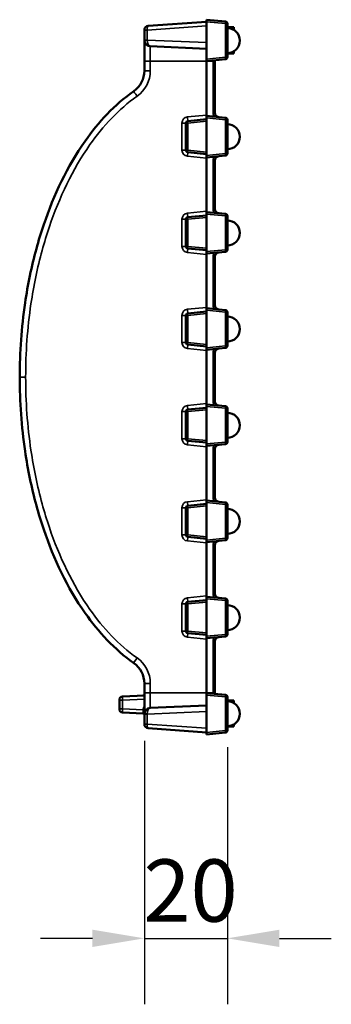
# Model space of a CAD drawing. Units: millimetres. Extents: x 0 to 11298, y 0 to 2970.
# Drawn here: x 6300 to 6375, y 588 to 825 of the extents above; entities that cross this region are included whole.
import ezdxf

# ---------------------------------------------------------------- set-up
doc = ezdxf.new("R2010")
doc.units = ezdxf.units.MM
doc.header["$LTSCALE"] = 5
for name, color, linetype, lineweight in [('Bemaßung (ISO)', 7, 'Continuous', 25), ('Sichtbar (ISO)', 7, 'Continuous', 50), ('Sichtbar schmal (ISO)', 7, 'Continuous', 35)]:
    doc.layers.add(name, color=color, linetype=linetype, lineweight=lineweight)
doc.styles.add('BemaßungstextDataSheet', font='GIL_____.TTF')
doc.dimstyles.new('BemaßungDataSheet', dxfattribs={"dimscale": 5, "dimtxt": 3, "dimasz": 2.5, "dimexe": 3.175, "dimexo": 0.8, "dimgap": 0.8, "dimtad": 1, "dimdec": 0, "dimrnd": 1e-08, "dimtxsty": 'BemaßungstextDataSheet', "dimcen": 0.09, "dimdle": 10, "dimclrd": 256, "dimclre": 256, "dimclrt": 256, "dimadec": 0, "dimazin": 2, "dimtfac": 1.166667, "dimtdec": 1, "dimtmove": 0, "dimatfit": 3, "dimfxl": 1, "dimtolj": 1, "dimtzin": 0, "dimlwd": -1, "dimlwe": -1, "dimarcsym": 0})

# ---------------------------------------------------------------- blocks, each defined once
blk = doc.blocks.new('*D209')
at = {"layer": 'Bemaßung (ISO)', "transparency": 16777216}
for p, q in [((6330.46, 651.71), (6330.46, 588.28)), ((6350.46, 650.16), (6350.46, 588.28)), ((6317.96, 604.16), (6305.46, 604.16)), ((6330.46, 604.16), (6350.46, 604.16)), ((6362.96, 604.16), (6375.46, 604.16))]:
    blk.add_line(p, q, dxfattribs=at)
for points in [[(6317.96, 606.24), (6317.96, 602.08), (6330.46, 604.16)], [(6362.96, 606.24), (6362.96, 602.08), (6350.46, 604.16)]]:
    blk.add_solid(points, dxfattribs=at)
at = {"layer": 'Defpoints', "color": 0, "transparency": 16777216}
for p in [(6330.46, 655.71), (6350.46, 654.16), (6350.46, 604.16)]:
    blk.add_point(p, dxfattribs=at)
at = {"layer": 'Bemaßung (ISO)', "transparency": 16777216, "insert": (6330.22, 608.16), "char_height": 15, "attachment_point": 7, "style": 'BemaßungstextDataSheet'}
blk.add_mtext('\\A1;20', dxfattribs=at)

msp = doc.modelspace()

# ---------------------------------------------------------------- linework, layer by layer
at = {"layer": 'Sichtbar (ISO)'}
for p, q in [((6331.387, 823.74), (6345.457, 824.724)), ((6345.457, 825.224), (6345.457, 824.726)), ((6345.457, 825.224), (6350.005, 824.786)), ((6345.457, 824.726), (6345.457, 815.759)), ((6330.457, 820.33), (6330.457, 822.743)), ((6350.457, 824.289), (6350.457, 816.197)), ((6350.457, 823.404), (6351.957, 823.404)), ((6350.457, 823.297), (6351.957, 823.297)), ((6351.957, 823.297), (6351.957, 823.404)), ((6351.957, 822.804), (6351.957, 823.297)), ((6330.457, 820.33), (6330.457, 820.315)), ((6330.457, 815.224), (6330.457, 820.315)), ((6345.457, 818.224), (6331.891, 818.817)), ((6351.957, 817.197), (6351.957, 817.608)), ((6330.457, 812.941), (6330.457, 815.224)), ((6345.457, 815.759), (6345.457, 815.261)), ((6350.005, 815.699), (6345.457, 815.261)), ((6345.457, 815.224), (6345.457, 815.261)), ((6345.457, 802.272), (6345.457, 815.224)), ((6347.457, 815.454), (6347.457, 815.224)), ((6347.457, 815.224), (6347.457, 802.797)), ((6350.457, 817.197), (6351.957, 817.197)), ((6350.457, 817.095), (6351.957, 817.095)), ((6351.957, 817.095), (6351.957, 817.197)), ((6345.457, 801.281), (6340.898, 800.826)), ((6345.457, 802.081), (6345.353, 802.091)), ((6345.457, 802.081), (6345.457, 801.583)), ((6345.457, 802.081), (6350.005, 801.643)), ((6345.457, 801.583), (6345.457, 792.579)), ((6350.457, 801.146), (6350.457, 793.017)), ((6340.457, 800.339), (6340.457, 793.824)), ((6340.898, 793.336), (6345.457, 792.881)), ((6345.353, 792.071), (6345.457, 792.081)), ((6345.457, 792.579), (6345.457, 792.081)), ((6350.005, 792.519), (6345.457, 792.081)), ((6345.457, 779.129), (6345.457, 791.891)), ((6347.457, 791.366), (6347.457, 779.654)), ((6340.457, 777.196), (6340.457, 770.681)), ((6345.457, 778.139), (6340.898, 777.683)), ((6345.457, 778.939), (6345.353, 778.949)), ((6345.457, 778.939), (6345.457, 778.44)), ((6345.457, 778.939), (6350.005, 778.501)), ((6345.457, 778.44), (6345.457, 769.437)), ((6350.457, 778.003), (6350.457, 769.874)), ((6340.898, 770.194), (6345.457, 769.739)), ((6345.353, 768.928), (6345.457, 768.939)), ((6345.457, 769.437), (6345.457, 768.939)), ((6350.005, 769.376), (6345.457, 768.939)), ((6345.457, 755.986), (6345.457, 768.748)), ((6347.457, 768.223), (6347.457, 756.511)), ((6340.457, 754.053), (6340.457, 747.538)), ((6345.457, 754.996), (6340.898, 754.541)), ((6345.457, 755.796), (6345.353, 755.806)), ((6345.457, 755.796), (6345.457, 755.298)), ((6345.457, 755.796), (6350.005, 755.358)), ((6345.457, 755.298), (6345.457, 746.294)), ((6350.457, 754.86), (6350.457, 746.731)), ((6340.898, 747.051), (6345.457, 746.596)), ((6345.353, 745.786), (6345.457, 745.796)), ((6345.457, 746.294), (6345.457, 745.796)), ((6350.005, 746.234), (6345.457, 745.796)), ((6345.457, 745.605), (6345.457, 732.843)), ((6347.457, 745.08), (6347.457, 733.369)), ((6345.457, 732.653), (6345.353, 732.663)), ((6345.457, 732.155), (6345.457, 732.653)), ((6350.005, 732.215), (6345.457, 732.653)), ((6345.457, 723.151), (6345.457, 732.155)), ((6340.457, 730.91), (6340.457, 724.395)), ((6345.457, 731.853), (6340.898, 731.398)), ((6350.457, 723.588), (6350.457, 731.717)), ((6340.898, 723.908), (6345.457, 723.453)), ((6345.457, 722.653), (6345.457, 723.151)), ((6345.457, 722.653), (6350.005, 723.091)), ((6345.353, 722.643), (6345.457, 722.653)), ((6345.457, 722.462), (6345.457, 709.701)), ((6347.457, 710.226), (6347.457, 721.937)), ((6345.457, 708.71), (6340.898, 708.255)), ((6345.457, 709.51), (6345.353, 709.52)), ((6345.457, 709.012), (6345.457, 709.51)), ((6350.005, 709.072), (6345.457, 709.51)), ((6345.457, 700.008), (6345.457, 709.012)), ((6350.457, 700.446), (6350.457, 708.574)), ((6340.457, 707.767), (6340.457, 701.253)), ((6340.898, 700.765), (6345.457, 700.31)), ((6345.353, 699.5), (6345.457, 699.51)), ((6345.457, 699.51), (6345.457, 700.008)), ((6345.457, 699.51), (6350.005, 699.948)), ((6345.457, 699.319), (6345.457, 686.558)), ((6347.457, 687.083), (6347.457, 698.794)), ((6345.457, 685.567), (6340.898, 685.112)), ((6345.457, 686.367), (6345.353, 686.377)), ((6345.457, 685.869), (6345.457, 686.367)), ((6350.005, 685.929), (6345.457, 686.367)), ((6345.457, 676.865), (6345.457, 685.869)), ((6350.457, 677.303), (6350.457, 685.431)), ((6340.457, 684.624), (6340.457, 678.11)), ((6340.898, 677.622), (6345.457, 677.167)), ((6345.353, 676.357), (6345.457, 676.367)), ((6345.457, 676.367), (6345.457, 676.865)), ((6345.457, 676.367), (6350.005, 676.805)), ((6345.457, 676.176), (6345.457, 663.224)), ((6347.457, 663.224), (6347.457, 675.651)), ((6330.457, 665.508), (6330.457, 663.224)), ((6324.457, 661.451), (6324.457, 661.551)), ((6324.457, 661.451), (6324.457, 659.398)), ((6330.457, 662.624), (6325.215, 662.35)), ((6330.457, 663.224), (6330.457, 658.133)), ((6345.457, 663.224), (6345.457, 663.187)), ((6345.457, 662.689), (6345.457, 663.187)), ((6350.005, 662.749), (6345.457, 663.187)), ((6345.457, 653.722), (6345.457, 662.689)), ((6347.457, 662.995), (6347.457, 663.224)), ((6350.457, 654.16), (6350.457, 662.252)), ((6350.457, 661.354), (6351.957, 661.354)), ((6351.957, 661.354), (6351.957, 660.804)), ((6324.457, 659.298), (6324.457, 659.398)), ((6345.457, 660.224), (6331.891, 659.632)), ((6325.215, 658.499), (6330.173, 658.239)), ((6330.457, 658.118), (6330.457, 658.133)), ((6330.457, 658.118), (6330.457, 655.706)), ((6331.387, 654.708), (6345.457, 653.724)), ((6350.457, 655.128), (6351.957, 655.128)), ((6351.957, 655.608), (6351.957, 655.128)), ((6345.457, 653.224), (6345.457, 653.722)), ((6345.457, 653.224), (6350.005, 653.662))]:
    msp.add_line(p, q, dxfattribs=at)
for centre, radius, start, end in [((6349.957, 824.289), 0.5, 0, 84.5), ((6331.457, 822.743), 1, 94, 180), ((6350.457, 820.206), 3, 270, 90), ((6331.957, 820.315), 1.5, 180, 267.5), ((6349.957, 816.197), 0.5, 275.5, 0), ((6324.457, 812.941), 6, 305.11633, 0), ((6348.457, 802.797), 1, 180, 264.5), ((6349.957, 801.146), 0.5, 0, 84.5), ((6340.947, 800.339), 0.49, 95.7, 180), ((6350.457, 797.063), 3, 270, 90), ((6340.947, 793.824), 0.49, 180, 264.3), ((6348.457, 791.366), 1, 95.5, 180), ((6349.957, 793.017), 0.5, 275.5, 0), ((6348.457, 779.654), 1, 180, 264.5), ((6340.947, 777.196), 0.49, 95.7, 180), ((6349.957, 778.003), 0.5, 0, 84.5), ((6350.457, 773.92), 3, 270, 90), ((6340.947, 770.681), 0.49, 180, 264.3), ((6348.457, 768.223), 1, 95.5, 180), ((6349.957, 769.874), 0.5, 275.5, 0), ((6348.457, 756.511), 1, 180, 264.5), ((6340.947, 754.053), 0.49, 95.7, 180), ((6349.957, 754.86), 0.5, 0, 84.5), ((6350.457, 750.777), 3, 270, 90), ((6340.947, 747.538), 0.49, 180, 264.3), ((6349.957, 746.731), 0.5, 275.5, 0), ((6348.457, 745.08), 1, 95.5, 180), ((6348.457, 733.369), 1, 180, 264.5), ((6349.957, 731.717), 0.5, 0, 84.5), ((6340.947, 730.91), 0.49, 95.7, 180), ((6350.457, 727.634), 3, 270, 90), ((6340.947, 724.395), 0.49, 180, 264.3), ((6348.457, 721.937), 1, 95.5, 180), ((6349.957, 723.588), 0.5, 275.5, 0), ((6348.457, 710.226), 1, 180, 264.5), ((6349.957, 708.574), 0.5, 0, 84.5), ((6340.947, 707.767), 0.49, 95.7, 180), ((6350.457, 704.491), 3, 270, 90), ((6340.947, 701.253), 0.49, 180, 264.3), ((6348.457, 698.794), 1, 95.5, 180), ((6349.957, 700.446), 0.5, 275.5, 0), ((6340.947, 684.624), 0.49, 95.7, 180), ((6348.457, 687.083), 1, 180, 264.5), ((6349.957, 685.431), 0.5, 0, 84.5), ((6350.457, 681.349), 3, 270, 90), ((6340.947, 678.11), 0.49, 180, 264.3), ((6348.457, 675.651), 1, 95.5, 180), ((6349.957, 677.303), 0.5, 275.5, 0), ((6324.457, 665.508), 6, 0, 54.88367), ((6325.257, 661.551), 0.8, 93, 180), ((6330.157, 662.909), 0.3, 273, 0), ((6349.957, 662.252), 0.5, 0, 84.5), ((6350.457, 658.206), 3, 270, 90), ((6325.257, 659.298), 0.8, 180, 267), ((6331.957, 658.133), 1.5, 92.5, 180), ((6330.157, 657.94), 0.3, 0, 87), ((6331.457, 655.706), 1, 180, 266), ((6349.957, 654.16), 0.5, 275.5, 0)]:
    msp.add_arc(centre, radius, start, end, dxfattribs=at)
for centre, major_axis, start_param, end_param in [((6338.376, 801.57), (7.08, 0.716), 6.0971909, 6.2691104), ((6338.376, 792.593), (7.08, -0.716), 0.0140749, 0.1859944), ((6338.376, 778.427), (7.08, 0.716), 6.0971909, 6.2691104), ((6338.376, 769.45), (7.08, -0.716), 0.0140749, 0.1859944), ((6338.376, 755.284), (7.08, 0.716), 6.0971909, 6.2691104), ((6338.376, 746.307), (7.08, -0.716), 0.0140749, 0.1859944), ((6338.376, 732.141), (7.08, 0.716), 6.0971909, 6.2691104), ((6338.376, 723.165), (7.08, -0.716), 0.0140749, 0.1859944), ((6338.376, 708.998), (7.08, 0.716), 6.0971909, 6.2691104), ((6338.376, 700.022), (7.08, -0.716), 0.0140749, 0.1859944), ((6338.376, 685.855), (7.08, 0.716), 6.0971909, 6.2691104), ((6338.376, 676.879), (7.08, -0.716), 0.0140749, 0.1859944)]:
    msp.add_ellipse(centre, major_axis=major_axis, ratio=0.1391138, start_param=start_param, end_param=end_param, dxfattribs=at)
for points in [[(6300.457, 739.224), (6300.457, 745.17), (6300.882, 751.145), (6302.408, 761.457), (6303.309, 765.823), (6305.012, 772.056), (6305.605, 774), (6306.26, 775.929), (6308.666, 783.013), (6311.896, 789.89), (6319.41, 800.558), (6323.299, 804.791), (6327.908, 808.033)], [(6300.457, 739.224), (6300.457, 733.278), (6300.882, 727.303), (6302.408, 716.992), (6303.309, 712.626), (6305.012, 706.393), (6305.605, 704.448), (6306.26, 702.519), (6308.666, 695.435), (6311.896, 688.558), (6319.41, 677.89), (6323.299, 673.657), (6327.908, 670.416)]]:
    msp.add_open_spline(points, degree=3, knots=[-7.4930658, -7.4930658, -7.4930658, -7.4930658, -5.7322883, -5.7322883, -4.4193064, -4.4193064, -3.8215255, -3.8215255, -3.8215255, -1.6260101, -1.6260101, 0, 0, 0, 0], dxfattribs=at)
at = {"layer": 'Sichtbar schmal (ISO)'}
for p, q in [((6350, 824.289), (6345.457, 824.726)), ((6330.457, 822.743), (6331.148, 822.743)), ((6345.457, 823.743), (6331.148, 822.743)), ((6331.148, 822.743), (6331.148, 820.33)), ((6350, 824.289), (6350.457, 824.289)), ((6350, 816.197), (6350, 824.289)), ((6331.148, 820.33), (6330.457, 820.33)), ((6331.148, 820.33), (6345.457, 819.705)), ((6331.891, 818.817), (6331.891, 815.224)), ((6331.891, 815.224), (6330.457, 815.224)), ((6331.891, 815.224), (6345.457, 815.224)), ((6331.891, 815.224), (6331.891, 812.941)), ((6345.457, 815.759), (6350, 816.197)), ((6345.457, 815.224), (6347.005, 815.224)), ((6347.005, 815.224), (6347.005, 815.41)), ((6347.457, 815.224), (6347.005, 815.224)), ((6347.005, 802.797), (6347.005, 815.224)), ((6350.457, 816.197), (6350, 816.197)), ((6331.891, 812.941), (6330.457, 812.941)), ((6345.457, 802.272), (6340.843, 801.811)), ((6350, 801.146), (6345.457, 801.583)), ((6347.457, 802.797), (6347.005, 802.797)), ((6350, 801.146), (6350.457, 801.146)), ((6350, 793.017), (6350, 801.146)), ((6340.457, 800.339), (6339.51, 800.339)), ((6339.51, 800.339), (6339.51, 793.824)), ((6340.898, 800.339), (6340.457, 800.339)), ((6340.898, 800.339), (6345.457, 800.794)), ((6340.898, 793.824), (6340.898, 800.339)), ((6340.457, 793.824), (6339.51, 793.824)), ((6340.457, 793.824), (6340.898, 793.824)), ((6345.457, 793.369), (6340.898, 793.824)), ((6340.843, 792.351), (6345.457, 791.891)), ((6345.457, 792.579), (6350, 793.017)), ((6350.457, 793.017), (6350, 793.017)), ((6347.457, 791.366), (6347.005, 791.366)), ((6347.005, 779.654), (6347.005, 791.366)), ((6347.457, 779.654), (6347.005, 779.654)), ((6340.457, 777.196), (6339.51, 777.196)), ((6339.51, 777.196), (6339.51, 770.681)), ((6340.898, 777.196), (6340.457, 777.196)), ((6345.457, 779.129), (6340.843, 778.669)), ((6340.898, 777.196), (6345.457, 777.651)), ((6340.898, 770.681), (6340.898, 777.196)), ((6350, 778.003), (6345.457, 778.44)), ((6350, 778.003), (6350.457, 778.003)), ((6350, 769.874), (6350, 778.003)), ((6340.457, 770.681), (6339.51, 770.681)), ((6340.457, 770.681), (6340.898, 770.681)), ((6345.457, 770.226), (6340.898, 770.681)), ((6340.843, 769.208), (6345.457, 768.748)), ((6345.457, 769.437), (6350, 769.874)), ((6347.457, 768.223), (6347.005, 768.223)), ((6347.005, 756.511), (6347.005, 768.223)), ((6350.457, 769.874), (6350, 769.874)), ((6345.457, 755.986), (6340.843, 755.526)), ((6347.457, 756.511), (6347.005, 756.511)), ((6340.457, 754.053), (6339.51, 754.053)), ((6339.51, 754.053), (6339.51, 747.538)), ((6340.898, 754.053), (6340.457, 754.053)), ((6340.898, 754.053), (6345.457, 754.508)), ((6340.898, 747.538), (6340.898, 754.053)), ((6350, 754.86), (6345.457, 755.298)), ((6350, 754.86), (6350.457, 754.86)), ((6350, 746.731), (6350, 754.86)), ((6340.457, 747.538), (6339.51, 747.538)), ((6340.457, 747.538), (6340.898, 747.538)), ((6345.457, 747.083), (6340.898, 747.538)), ((6345.457, 746.294), (6350, 746.731)), ((6350.457, 746.731), (6350, 746.731)), ((6340.843, 746.066), (6345.457, 745.605)), ((6347.005, 745.08), (6347.457, 745.08)), ((6347.005, 733.369), (6347.005, 745.08)), ((6301.891, 739.224), (6300.457, 739.224)), ((6345.457, 732.843), (6340.843, 732.383)), ((6345.457, 732.155), (6350, 731.717)), ((6347.005, 733.369), (6347.457, 733.369)), ((6340.457, 730.91), (6339.51, 730.91)), ((6339.51, 730.91), (6339.51, 724.395)), ((6340.898, 730.91), (6340.457, 730.91)), ((6340.898, 730.91), (6345.457, 731.365)), ((6340.898, 724.395), (6340.898, 730.91)), ((6350.457, 731.717), (6350, 731.717)), ((6350, 731.717), (6350, 723.588)), ((6340.457, 724.395), (6339.51, 724.395)), ((6340.457, 724.395), (6340.898, 724.395)), ((6340.843, 722.923), (6345.457, 722.462)), ((6345.457, 723.94), (6340.898, 724.395)), ((6350, 723.588), (6345.457, 723.151)), ((6350, 723.588), (6350.457, 723.588)), ((6347.457, 721.937), (6347.005, 721.937)), ((6347.005, 721.937), (6347.005, 710.226)), ((6345.457, 709.701), (6340.843, 709.24)), ((6345.457, 709.012), (6350, 708.574)), ((6347.457, 710.226), (6347.005, 710.226)), ((6350.457, 708.574), (6350, 708.574)), ((6350, 708.574), (6350, 700.446)), ((6340.457, 707.767), (6339.51, 707.767)), ((6339.51, 707.767), (6339.51, 701.253)), ((6340.898, 707.767), (6340.457, 707.767)), ((6340.898, 707.767), (6345.457, 708.222)), ((6340.898, 701.253), (6340.898, 707.767)), ((6340.457, 701.253), (6339.51, 701.253)), ((6340.457, 701.253), (6340.898, 701.253)), ((6340.843, 699.78), (6345.457, 699.319)), ((6345.457, 700.798), (6340.898, 701.253)), ((6350, 700.446), (6345.457, 700.008)), ((6350, 700.446), (6350.457, 700.446)), ((6347.457, 698.794), (6347.005, 698.794)), ((6347.005, 698.794), (6347.005, 687.083)), ((6345.457, 686.558), (6340.843, 686.097)), ((6340.898, 684.624), (6345.457, 685.08)), ((6345.457, 685.869), (6350, 685.431)), ((6347.457, 687.083), (6347.005, 687.083)), ((6350.457, 685.431), (6350, 685.431)), ((6350, 685.431), (6350, 677.303)), ((6340.457, 684.624), (6339.51, 684.624)), ((6339.51, 684.624), (6339.51, 678.11)), ((6340.898, 684.624), (6340.457, 684.624)), ((6340.898, 678.11), (6340.898, 684.624)), ((6340.457, 678.11), (6339.51, 678.11)), ((6340.457, 678.11), (6340.898, 678.11)), ((6345.457, 677.655), (6340.898, 678.11)), ((6340.843, 676.637), (6345.457, 676.176)), ((6350, 677.303), (6345.457, 676.865)), ((6347.457, 675.651), (6347.005, 675.651)), ((6347.005, 675.651), (6347.005, 663.224)), ((6350, 677.303), (6350.457, 677.303)), ((6331.891, 665.508), (6330.457, 665.508)), ((6331.891, 663.224), (6331.891, 665.508)), ((6325.215, 661.451), (6324.457, 661.451)), ((6325.215, 661.451), (6330.457, 661.725)), ((6325.215, 659.398), (6325.215, 661.451)), ((6331.891, 663.224), (6330.457, 663.224)), ((6331.891, 659.632), (6331.891, 663.224)), ((6331.891, 663.224), (6345.457, 663.224)), ((6345.457, 663.224), (6347.005, 663.224)), ((6345.457, 662.689), (6350, 662.252)), ((6347.457, 663.224), (6347.005, 663.224)), ((6347.005, 663.224), (6347.005, 663.038)), ((6350.457, 662.252), (6350, 662.252)), ((6350, 662.252), (6350, 654.16)), ((6325.215, 659.398), (6324.457, 659.398)), ((6330.182, 659.137), (6325.215, 659.398)), ((6331.148, 658.118), (6345.457, 658.743)), ((6331.148, 658.118), (6330.457, 658.118)), ((6331.148, 655.706), (6331.148, 658.118)), ((6330.457, 655.706), (6331.148, 655.706)), ((6345.457, 654.705), (6331.148, 655.706)), ((6350, 654.16), (6345.457, 653.722)), ((6350, 654.16), (6350.457, 654.16))]:
    msp.add_line(p, q, dxfattribs=at)
for centre, radius, start, end in [((6324.391, 812.941), 7.5, 305.11633, 0), ((6340.99, 800.339), 1.48, 95.7, 180), ((6348.505, 802.797), 1.5, 180, 216.54614), ((6340.99, 793.824), 1.48, 180, 264.3), ((6348.505, 791.366), 1.5, 143.45386, 180), ((6348.505, 779.654), 1.5, 180, 216.54614), ((6340.99, 777.196), 1.48, 95.7, 180), ((6340.99, 770.681), 1.48, 180, 264.3), ((6348.505, 768.223), 1.5, 143.45386, 180), ((6348.505, 756.511), 1.5, 180, 216.54614), ((6340.99, 754.053), 1.48, 95.7, 180), ((6340.99, 747.538), 1.48, 180, 264.3), ((6348.505, 745.08), 1.5, 143.45386, 180), ((6340.99, 730.91), 1.48, 95.7, 180), ((6348.505, 733.369), 1.5, 180, 216.54614), ((6340.99, 724.395), 1.48, 180, 264.3), ((6348.505, 721.937), 1.5, 143.45386, 180), ((6340.99, 707.767), 1.48, 95.7, 180), ((6348.505, 710.226), 1.5, 180, 216.54614), ((6340.99, 701.253), 1.48, 180, 264.3), ((6348.505, 698.794), 1.5, 143.45386, 180), ((6340.99, 684.624), 1.48, 95.7, 180), ((6348.505, 687.083), 1.5, 180, 216.54614), ((6340.99, 678.11), 1.48, 180, 264.3), ((6348.505, 675.651), 1.5, 143.45386, 180), ((6324.391, 665.508), 7.5, 0, 54.88367)]:
    msp.add_arc(centre, radius, start, end, dxfattribs=at)
for centre, major_axis, ratio, start_param, end_param in [((6349.957, 824.289), (0.048, 0.498), 0.0867575, 4.7207426, 6.2831853), ((6331.457, 822.743), (-0.07, 0.998), 0.3083359, 0, 1.5492387), ((6331.457, 820.315), (-1, 0), 0.0316847, 0, 1.2555337), ((6331.957, 820.315), (-0.065, -1.499), 0.5391673, 4.7560222, 6.2831853), ((6331.457, 820.337), (-0.043, -1.5), 0.2057884, 4.7227411, 4.7528948), ((6349.957, 816.197), (0.048, -0.498), 0.0867575, 0, 1.5624427), ((6328.771, 806.806), (-0.863, 1.227), 0.0356913, 0, 1.5457021), ((6340.8, 801.811), (0.098, -0.985), 0.0434041, 0, 1.566464), ((6349.957, 801.146), (0.048, 0.498), 0.0867575, 4.7207426, 6.2831853), ((6340.947, 800.339), (-0.049, 0.488), 0.0988335, 0, 1.5609318), ((6340.947, 793.824), (-0.049, -0.488), 0.0988335, 4.7222536, 6.2831853), ((6340.8, 792.351), (0.098, 0.985), 0.0434041, 4.7167213, 6.2831853), ((6349.957, 793.017), (0.048, -0.498), 0.0867575, 0, 1.5624427), ((6340.8, 778.669), (0.098, -0.985), 0.0434041, 0, 1.566464), ((6340.947, 777.196), (-0.049, 0.488), 0.0988335, 0, 1.5609318), ((6349.957, 778.003), (0.048, 0.498), 0.0867575, 4.7207426, 6.2831853), ((6340.8, 769.208), (0.098, 0.985), 0.0434041, 4.7167213, 6.2831853), ((6340.947, 770.681), (-0.049, -0.488), 0.0988335, 4.7222536, 6.2831853), ((6349.957, 769.874), (0.048, -0.498), 0.0867575, 0, 1.5624427), ((6340.8, 755.526), (0.098, -0.985), 0.0434041, 0, 1.566464), ((6340.947, 754.053), (-0.049, 0.488), 0.0988335, 0, 1.5609318), ((6349.957, 754.86), (0.048, 0.498), 0.0867575, 4.7207426, 6.2831853), ((6340.8, 746.066), (0.098, 0.985), 0.0434041, 4.7167213, 6.2831853), ((6340.947, 747.538), (-0.049, -0.488), 0.0988335, 4.7222536, 6.2831853), ((6349.957, 746.731), (0.048, -0.498), 0.0867575, 0, 1.5624427), ((6340.8, 732.383), (0.098, -0.985), 0.0434041, 0, 1.566464), ((6349.957, 731.717), (0.048, 0.498), 0.0867575, 4.7207426, 6.2831853), ((6340.947, 730.91), (-0.049, 0.488), 0.0988335, 0, 1.5609318), ((6340.8, 722.923), (0.098, 0.985), 0.0434041, 4.7167213, 6.2831853), ((6340.947, 724.395), (-0.049, -0.488), 0.0988335, 4.7222536, 6.2831853), ((6349.957, 723.588), (0.048, -0.498), 0.0867575, 0, 1.5624427), ((6340.8, 709.24), (0.098, -0.985), 0.0434041, 0, 1.566464), ((6349.957, 708.574), (0.048, 0.498), 0.0867575, 4.7207426, 6.2831853), ((6340.947, 707.767), (-0.049, 0.488), 0.0988335, 0, 1.5609318), ((6340.8, 699.78), (0.098, 0.985), 0.0434041, 4.7167213, 6.2831853), ((6340.947, 701.253), (-0.049, -0.488), 0.0988335, 4.7222536, 6.2831853), ((6349.957, 700.446), (0.048, -0.498), 0.0867575, 0, 1.5624427), ((6340.8, 686.097), (0.098, -0.985), 0.0434041, 0, 1.566464), ((6340.947, 684.624), (-0.049, 0.488), 0.0988335, 0, 1.5609318), ((6349.957, 685.431), (0.048, 0.498), 0.0867575, 4.7207426, 6.2831853), ((6340.947, 678.11), (-0.049, -0.488), 0.0988335, 4.7222536, 6.2831853), ((6340.8, 676.637), (0.098, 0.985), 0.0434041, 4.7167213, 6.2831853), ((6349.957, 677.303), (0.048, -0.498), 0.0867575, 0, 1.5624427), ((6328.771, 671.643), (-0.863, -1.227), 0.0356913, 4.7374832, 6.2831853), ((6325.257, 661.45), (-0.042, 0.899), 0.0464557, 0.0002711, 1.5683284), ((6349.957, 662.252), (0.048, 0.498), 0.0867575, 4.7207426, 6.2831853), ((6325.257, 659.398), (0.042, 0.899), 0.0464557, 1.5732643, 3.1413216), ((6330.157, 659.141), (0.016, -0.902), 0.0173368, 6.2819735, 7.675691), ((6330.157, 658.93), (0.3, 0), 0.1735398, 0, 1.5101633), ((6330.166, 659.137), (0.299, -0.026), 0.0044947, 0.2376568, 1.5186296), ((6331.957, 658.133), (-0.065, 1.499), 0.5391673, 0, 1.5271631), ((6331.457, 658.133), (-1, 0), 0.0316847, 5.0276516, 6.2831853), ((6331.457, 658.112), (-0.043, 1.5), 0.2057884, 1.5302905, 1.5604442), ((6331.457, 655.706), (-0.07, -0.998), 0.3083359, 4.7339466, 6.2831853), ((6349.957, 654.16), (0.048, -0.498), 0.0867575, 0, 1.5624427)]:
    msp.add_ellipse(centre, major_axis=major_axis, ratio=ratio, start_param=start_param, end_param=end_param, dxfattribs=at)
for points, knots in [([(6328.706, 806.806), (6324.275, 803.69), (6320.494, 799.585), (6313.161, 789.174), (6309.983, 782.421), (6307.615, 775.447), (6306.97, 773.548), (6306.386, 771.632), (6304.707, 765.489), (6303.818, 761.181), (6302.312, 751.001), (6301.891, 745.099), (6301.891, 739.224)], [0, 0, 0, 0, 1.6260101, 1.6260101, 3.8215255, 3.8215255, 3.8215255, 4.4193064, 4.4193064, 5.7322883, 5.7322883, 7.4930658, 7.4930658, 7.4930658, 7.4930658]), ([(6328.706, 671.643), (6324.275, 674.758), (6320.494, 678.863), (6313.161, 689.275), (6309.983, 696.028), (6307.615, 703.002), (6306.97, 704.901), (6306.386, 706.816), (6304.707, 712.96), (6303.818, 717.268), (6302.312, 727.447), (6301.891, 733.35), (6301.891, 739.224)], [0, 0, 0, 0, 1.6260101, 1.6260101, 3.8215255, 3.8215255, 3.8215255, 4.4193064, 4.4193064, 5.7322883, 5.7322883, 7.4930658, 7.4930658, 7.4930658, 7.4930658]), ([(6330.182, 659.137), (6330.18, 659.111), (6330.178, 659.085), (6330.175, 659.033), (6330.175, 659.007), (6330.175, 658.981)], [-0.020894336, -0.020894336, -0.020894336, -0.020894336, -0.010447168, -0.010447168, 0, 0, 0, 0]), ([(6330.457, 660.113), (6330.432, 660.061), (6330.408, 660.01), (6330.277, 659.698), (6330.206, 659.418), (6330.182, 659.137)], [-0.10154396, -0.10154396, -0.10154396, -0.10154396, -0.08447145, -0.08447145, 0, 0, 0, 0])]:
    msp.add_open_spline(points, degree=3, knots=knots, dxfattribs=at)

# ---------------------------------------------------------------- dimensions: what is measured, and where the dimension line sits
at = {"layer": 'Bemaßung (ISO)'}
dim = msp.add_linear_dim(base=(6350.457, 604.16), p1=(6330.457, 655.706), p2=(6350.457, 654.16), angle=180, dimstyle='BemaßungDataSheet', override={"dimgap": 0.8, "dimdec": 0, "dimtol": 0, "dimlim": 0, "dimtp": 0, "dimtm": 0, "dimtdec": 1, "dimtofl": 1, "dimatfit": 1}, dxfattribs=at)
dim.commit()
dim.dimension.update_dxf_attribs({"geometry": '*D209', "text_midpoint": (6340.457, 604.16), "dimtype": 160})

doc.saveas('drawing.dxf')
